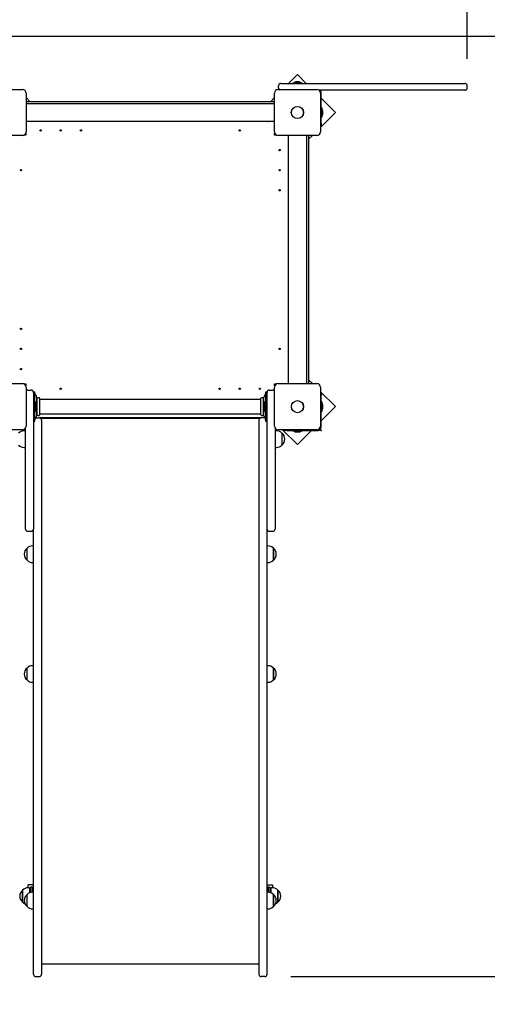
# Model space of a CAD drawing. Units: millimetres. Extents: x 2.2 to 8.95, y 1.36 to 7.57.
# Drawn here: x 6.05 to 7.1, y 3.91 to 6.11 of the extents above; entities that cross this region are included whole.
import ezdxf

# ---------------------------------------------------------------- set-up
doc = ezdxf.new("R2010")
doc.units = ezdxf.units.MM
doc.header["$LTSCALE"] = 50
doc.header["$PDSIZE"] = -1
doc.linetypes.add('SLD-Осевая', pattern=[0.01905, 0.01524, -0.00127, 0.00127, -0.00127])
doc.linetypes.add('SLD-Сплошная', pattern=[0])
doc.layers.add('ПРИМЕЧАНИЯ', color=7, linetype='SLD-Сплошная')
doc.styles.add('SLDTEXTSTYLE1', font='isocpeui_0.ttf')
doc.dimstyles.new('SLDDIMSTYLE3', dxfattribs={"dimtxt": 0.15, "dimasz": 0.15, "dimexe": 0, "dimexo": 0.0625, "dimgap": 0.0375, "dimtad": 2, "dimrnd": 1e-09, "dimzin": 12, "dimdsep": 46, "dimtxsty": 'SLDTEXTSTYLE1', "dimsah": 1, "dimcen": 0.09, "dimadec": 0, "dimazin": 3, "dimtfac": 1, "dimtdec": 3, "dimtofl": 0, "dimtmove": 0, "dimatfit": 3, "dimfxl": 1, "dimfrac": 2, "dimtolj": 1, "dimtzin": 12, "dimarcsym": 0})

# ---------------------------------------------------------------- blocks, each defined once
blk = doc.blocks.new('_D_5')
at = {"layer": 'Defpoints', "color": 0, "transparency": 16777216}
for p in [(8.2259, 5.1899), (2.1969, 5.0719), (8.2259, 1.3879)]:
    blk.add_point(p, dxfattribs=at)
at = {"layer": 'ПРИМЕЧАНИЯ', "color": 0, "lineweight": -2, "transparency": 16777216}
for p, q in [((8.2259, 5.1274), (8.2259, 1.3879)), ((2.1969, 5.0094), (2.1969, 1.3879)), ((2.3469, 1.3879), (8.0759, 1.3879))]:
    blk.add_line(p, q, dxfattribs=at)
at = {"layer": 'ПРИМЕЧАНИЯ', "color": 0, "transparency": 16777216}
for points in [[(2.3469, 1.4129), (2.3469, 1.3629), (2.1969, 1.3879)], [(8.0759, 1.4129), (8.0759, 1.3629), (8.2259, 1.3879)]]:
    blk.add_solid(points, dxfattribs=at)
at = {"layer": 'ПРИМЕЧАНИЯ', "color": 0, "transparency": 16777216, "insert": (5.4574, 1.5754), "char_height": 0.15, "attachment_point": 2, "style": 'SLDTEXTSTYLE1'}
blk.add_mtext('\\A1;6.03', dxfattribs=at)
blk = doc.blocks.new('_D_6')
at = {"layer": 'Defpoints', "color": 0, "transparency": 16777216}
for p in [(4.6369, 7.5719), (8.9286, 7.5719), (6.6049, 1.9679)]:
    blk.add_point(p, dxfattribs=at)
at = {"layer": 'ПРИМЕЧАНИЯ', "color": 0, "lineweight": -2, "transparency": 16777216}
for p, q in [((4.6994, 7.5719), (8.9286, 7.5719)), ((8.9286, 2.1179), (8.9286, 7.4219)), ((6.6674, 1.9679), (8.9286, 1.9679))]:
    blk.add_line(p, q, dxfattribs=at)
at = {"layer": 'ПРИМЕЧАНИЯ', "color": 0, "transparency": 16777216}
for points in [[(8.9036, 7.4219), (8.9536, 7.4219), (8.9286, 7.5719)], [(8.9036, 2.1179), (8.9536, 2.1179), (8.9286, 1.9679)]]:
    blk.add_solid(points, dxfattribs=at)
at = {"layer": 'ПРИМЕЧАНИЯ', "color": 0, "transparency": 16777216, "insert": (8.7411, 4.7699), "char_height": 0.15, "attachment_point": 2, "rotation": 90, "style": 'SLDTEXTSTYLE1'}
blk.add_mtext('\\A1;5.6', dxfattribs=at)
blk = doc.blocks.new('*D10')
at = {"layer": 'Defpoints', "color": 0, "transparency": 16777216}
for p in [(7.0524, 6.4829), (7.0524, 5.9584), (3.6969, 5.1306)]:
    blk.add_point(p, dxfattribs=at)
at = {"layer": 'ПРИМЕЧАНИЯ', "color": 0, "lineweight": -2, "transparency": 16777216}
for p, q in [((3.6969, 5.1931), (3.6969, 6.4829)), ((3.8469, 6.4829), (6.9024, 6.4829)), ((7.0524, 6.0209), (7.0524, 6.4829))]:
    blk.add_line(p, q, dxfattribs=at)
at = {"layer": 'ПРИМЕЧАНИЯ', "color": 0, "transparency": 16777216}
for points in [[(3.8469, 6.5079), (3.8469, 6.4579), (3.6969, 6.4829)], [(6.9024, 6.5079), (6.9024, 6.4579), (7.0524, 6.4829)]]:
    blk.add_solid(points, dxfattribs=at)
at = {"layer": 'ПРИМЕЧАНИЯ', "color": 0, "transparency": 16777216, "insert": (5.3703, 6.5954), "char_height": 0.15, "attachment_point": 5, "style": 'SLDTEXTSTYLE1'}
blk.add_mtext('\\A1;3.36', dxfattribs=at)
blk = doc.blocks.new('*D11')
at = {"layer": 'Defpoints', "color": 0, "transparency": 16777216}
for p in [(3.9675, 6.0719), (6.5959, 3.9679), (7.5956, 3.9679)]:
    blk.add_point(p, dxfattribs=at)
at = {"layer": 'ПРИМЕЧАНИЯ', "color": 0, "lineweight": -2, "transparency": 16777216}
for p, q in [((4.03, 6.0719), (7.5956, 6.0719)), ((7.5956, 5.9219), (7.5956, 4.1179)), ((6.6584, 3.9679), (7.5956, 3.9679))]:
    blk.add_line(p, q, dxfattribs=at)
at = {"layer": 'ПРИМЕЧАНИЯ', "color": 0, "transparency": 16777216}
for points in [[(7.5706, 5.9219), (7.6206, 5.9219), (7.5956, 6.0719)], [(7.5706, 4.1179), (7.6206, 4.1179), (7.5956, 3.9679)]]:
    blk.add_solid(points, dxfattribs=at)
at = {"layer": 'ПРИМЕЧАНИЯ', "color": 0, "transparency": 16777216, "insert": (7.4831, 5.0199), "char_height": 0.15, "attachment_point": 5, "rotation": 90, "style": 'SLDTEXTSTYLE1'}
blk.add_mtext('\\A1;2.1', dxfattribs=at)

msp = doc.modelspace()

# ---------------------------------------------------------------- linework, layer by layer
at = {"color": 7, "linetype": 'SLD-Сплошная', "lineweight": 25}
for p, q in [((6.6729, 5.9857), (6.6531, 5.9659)), ((6.6704, 5.9695), (6.6694, 5.9695)), ((6.6764, 5.9695), (6.6704, 5.9695)), ((6.6927, 5.9659), (6.6729, 5.9857)), ((5.9714, 5.9524), (6.0584, 5.9524)), ((6.6294, 5.9524), (6.7164, 5.9524)), ((6.6309, 5.9559), (6.6309, 5.9609)), ((6.6359, 5.9659), (6.7142, 5.9659)), ((6.6623, 5.9677), (6.6623, 5.9659)), ((6.6623, 5.9677), (6.6836, 5.9677)), ((6.6836, 5.9659), (6.6836, 5.9677)), ((6.7142, 5.9659), (6.8414, 5.9659)), ((6.8414, 5.9509), (6.7211, 5.9509)), ((6.8414, 5.9659), (6.9636, 5.9659)), ((6.9636, 5.9509), (6.8414, 5.9509)), ((6.9636, 5.9659), (7.0304, 5.9659)), ((7.0304, 5.9509), (6.9636, 5.9509)), ((7.0304, 5.9659), (7.0474, 5.9659)), ((7.0474, 5.9509), (7.0304, 5.9509)), ((7.0524, 5.9559), (7.0524, 5.9609)), ((6.0664, 5.9444), (6.0664, 5.8574)), ((6.0748, 5.9259), (6.0664, 5.9343)), ((6.0664, 5.9259), (6.6214, 5.9259)), ((6.6214, 5.9343), (6.6131, 5.9259)), ((6.6214, 5.8574), (6.6214, 5.9444)), ((6.7244, 5.9444), (6.7244, 5.8574)), ((6.7259, 5.8762), (6.7259, 5.9469)), ((6.7577, 5.9009), (6.7259, 5.9327)), ((6.0664, 5.9209), (6.6214, 5.9209)), ((6.7277, 5.9116), (6.7259, 5.9116)), ((6.7277, 5.9116), (6.7277, 5.8903)), ((6.7295, 5.9009), (6.7295, 5.9044)), ((6.7244, 5.8676), (6.7577, 5.9009)), ((6.7259, 5.8903), (6.7277, 5.8903)), ((6.7295, 5.8974), (6.7295, 5.9009)), ((6.6214, 5.8809), (6.0664, 5.8809)), ((6.0791, 5.8809), (6.079, 5.8807)), ((6.079, 5.8807), (6.0799, 5.8803)), ((6.0802, 5.8809), (6.0799, 5.8803)), ((6.6079, 5.8803), (6.6076, 5.8809)), ((6.6079, 5.8803), (6.6088, 5.8807)), ((6.6088, 5.8807), (6.6087, 5.8809)), ((6.7259, 5.8712), (6.7244, 5.8712)), ((6.7259, 5.8762), (6.7259, 5.8712)), ((6.0584, 5.8494), (5.9714, 5.8494)), ((6.0659, 5.8499), (6.0612, 5.8499)), ((6.0659, 5.8546), (6.0659, 5.8499)), ((6.6219, 5.8499), (6.6219, 5.8546)), ((6.6266, 5.8499), (6.6219, 5.8499)), ((6.7164, 5.8494), (6.6294, 5.8494)), ((6.6529, 5.2944), (6.6529, 5.8494)), ((6.6929, 5.8494), (6.6929, 5.2944)), ((6.6979, 5.8494), (6.6979, 5.2944)), ((6.6979, 5.8411), (6.7063, 5.8494)), ((6.6527, 5.8368), (6.6522, 5.8359)), ((6.6529, 5.8356), (6.6522, 5.8359)), ((6.6529, 5.8367), (6.6527, 5.8368)), ((5.9714, 5.2944), (6.0584, 5.2944)), ((6.0612, 5.2939), (6.0659, 5.2939)), ((6.0659, 5.2939), (6.0659, 5.2892)), ((6.6219, 5.2939), (6.6266, 5.2939)), ((6.6219, 5.2892), (6.6219, 5.2939)), ((6.6294, 5.2944), (6.7164, 5.2944)), ((6.6522, 5.308), (6.6529, 5.3083)), ((6.6522, 5.308), (6.6527, 5.3071)), ((6.6527, 5.3071), (6.6529, 5.3072)), ((6.7063, 5.2944), (6.6979, 5.3028)), ((6.0664, 5.2864), (6.0664, 5.1994)), ((6.0699, 5.2799), (6.0779, 5.2799)), ((6.0859, 5.2754), (6.0829, 5.2754)), ((6.0829, 5.275), (6.0829, 5.2754)), ((6.0829, 5.2749), (6.0829, 5.275)), ((6.0829, 5.2749), (6.0829, 5.2429)), ((6.0859, 5.275), (6.0859, 5.2754)), ((6.0859, 5.2676), (6.0859, 5.275)), ((6.0859, 5.2183), (6.0859, 5.2676)), ((6.0887, 5.2675), (6.0865, 5.2703)), ((6.6013, 5.2703), (6.5991, 5.2675)), ((6.6049, 5.2754), (6.6019, 5.2754)), ((6.6019, 5.2754), (6.6019, 5.275)), ((6.6019, 5.275), (6.6019, 5.2676)), ((6.6019, 5.2676), (6.6019, 5.2183)), ((6.6049, 5.2754), (6.6049, 5.275)), ((6.6049, 5.275), (6.6049, 5.2749)), ((6.6049, 5.2429), (6.6049, 5.2749)), ((6.6099, 5.2799), (6.6179, 5.2799)), ((6.6214, 5.1994), (6.6214, 5.2864)), ((6.7244, 5.2864), (6.7244, 5.1994)), ((6.7577, 5.243), (6.7244, 5.2763)), ((6.7244, 5.2726), (6.7259, 5.2726)), ((6.7259, 5.2726), (6.7259, 5.2676)), ((6.7259, 5.1969), (6.7259, 5.2676)), ((6.0829, 5.2429), (6.0829, 5.064)), ((6.0877, 5.2536), (6.0859, 5.2536)), ((6.0877, 5.2536), (6.0877, 5.2429)), ((6.0877, 5.2429), (6.0877, 5.2323)), ((6.0895, 5.2394), (6.0895, 5.2464)), ((6.0899, 5.2639), (6.0899, 5.222)), ((6.0906, 5.2589), (6.0899, 5.2589)), ((6.0909, 5.2429), (6.0909, 5.2616)), ((6.0909, 5.2243), (6.0909, 5.2429)), ((6.0969, 5.2429), (6.0969, 5.2616)), ((6.0969, 5.2243), (6.0969, 5.2429)), ((6.5906, 5.2589), (6.0972, 5.2589)), ((6.5909, 5.2429), (6.5909, 5.2616)), ((6.5909, 5.2243), (6.5909, 5.2429)), ((6.5969, 5.2429), (6.5969, 5.2616)), ((6.5969, 5.2243), (6.5969, 5.2429)), ((6.5979, 5.2589), (6.5972, 5.2589)), ((6.5979, 5.222), (6.5979, 5.2639)), ((6.5983, 5.2464), (6.5983, 5.2394)), ((6.6019, 5.2536), (6.6001, 5.2536)), ((6.6001, 5.2429), (6.6001, 5.2536)), ((6.6001, 5.2323), (6.6001, 5.2429)), ((6.6049, 5.064), (6.6049, 5.2429)), ((6.7277, 5.2536), (6.7259, 5.2536)), ((6.7259, 5.2111), (6.7577, 5.243)), ((6.7277, 5.2536), (6.7277, 5.2323)), ((6.7295, 5.2429), (6.7295, 5.2464)), ((6.7295, 5.2394), (6.7295, 5.2429)), ((6.0859, 5.2323), (6.0877, 5.2323)), ((6.0899, 5.2269), (6.0906, 5.2269)), ((6.0972, 5.2269), (6.5906, 5.2269)), ((6.5972, 5.2269), (6.5979, 5.2269)), ((6.6001, 5.2323), (6.6019, 5.2323)), ((6.7259, 5.2323), (6.7277, 5.2323)), ((6.0829, 5.2104), (6.0859, 5.2104)), ((6.0859, 5.2109), (6.0859, 5.2183)), ((6.0859, 5.2104), (6.0859, 5.2109)), ((6.0865, 5.2155), (6.0887, 5.2183)), ((6.0884, 5.2179), (6.0959, 5.2179)), ((6.5919, 5.2179), (6.0959, 5.2179)), ((6.0981, 5.2174), (6.5897, 5.2174)), ((6.1009, 5.2129), (6.1009, 5.1779)), ((6.1889, 5.2179), (6.1889, 5.2174)), ((6.1989, 5.2174), (6.1989, 5.2179)), ((6.4889, 5.2179), (6.4889, 5.2174)), ((6.4989, 5.2174), (6.4989, 5.2179)), ((6.5869, 5.2129), (6.5869, 5.1779)), ((6.5994, 5.2179), (6.5919, 5.2179)), ((6.5991, 5.2183), (6.6013, 5.2155)), ((6.6019, 5.2183), (6.6019, 5.2109)), ((6.6019, 5.2109), (6.6019, 5.2104)), ((6.6019, 5.2104), (6.6049, 5.2104)), ((6.0584, 5.1914), (5.9714, 5.1914)), ((6.0649, 5.189), (6.0619, 5.189)), ((6.0649, 5.064), (6.0649, 5.1948)), ((6.1009, 5.1779), (6.1009, 5.1374)), ((6.5869, 5.1779), (6.5869, 5.1374)), ((6.6229, 5.1948), (6.6229, 5.064)), ((6.6259, 5.189), (6.6229, 5.189)), ((6.7164, 5.1914), (6.6294, 5.1914)), ((6.6384, 5.1838), (6.6384, 5.1571)), ((6.6396, 5.1914), (6.6729, 5.1581)), ((6.6432, 5.1899), (6.6432, 5.1914)), ((6.6482, 5.1899), (6.6432, 5.1899)), ((6.6482, 5.1899), (6.7189, 5.1899)), ((6.6623, 5.1899), (6.6623, 5.1881)), ((6.6836, 5.1881), (6.6623, 5.1881)), ((6.6694, 5.1863), (6.6729, 5.1863)), ((6.6729, 5.1581), (6.7047, 5.1899)), ((6.6729, 5.1863), (6.6764, 5.1863)), ((6.6836, 5.1881), (6.6836, 5.1899)), ((6.0619, 5.1518), (6.0649, 5.1518)), ((6.1009, 5.1374), (6.1009, 5.0334)), ((6.5869, 5.1374), (6.5869, 5.0334)), ((6.6229, 5.1518), (6.6259, 5.1518)), ((6.0649, 4.969), (6.0649, 5.064)), ((6.0829, 5.064), (6.0829, 4.969)), ((6.6049, 4.969), (6.6049, 5.064)), ((6.6229, 5.064), (6.6229, 4.969)), ((6.1009, 5.0334), (6.1009, 4.4969)), ((6.5869, 5.0334), (6.5869, 4.4969)), ((6.0699, 4.964), (6.0779, 4.964)), ((6.0829, 4.4969), (6.0829, 4.969)), ((6.6049, 4.4969), (6.6049, 4.969)), ((6.6099, 4.964), (6.6179, 4.964)), ((6.0684, 4.8994), (6.0684, 4.9261)), ((6.0829, 4.9313), (6.0809, 4.9313)), ((6.6069, 4.9313), (6.6049, 4.9313)), ((6.6194, 4.9261), (6.6194, 4.9151)), ((6.6194, 4.8994), (6.6194, 4.9261)), ((6.6194, 4.9151), (6.6194, 4.8994)), ((6.0809, 4.8941), (6.0829, 4.8941)), ((6.6049, 4.8941), (6.6069, 4.8941)), ((6.0684, 4.6314), (6.0684, 4.6581)), ((6.0829, 4.6634), (6.0809, 4.6634)), ((6.6069, 4.6634), (6.6049, 4.6634)), ((6.6194, 4.6581), (6.6194, 4.6471)), ((6.6194, 4.6314), (6.6194, 4.6581)), ((6.0809, 4.6262), (6.0829, 4.6262)), ((6.6049, 4.6262), (6.6069, 4.6262)), ((6.6194, 4.6471), (6.6194, 4.6314)), ((6.0829, 4.2313), (6.0829, 4.4969)), ((6.1009, 4.4969), (6.1009, 4.2313)), ((6.5869, 4.4969), (6.5869, 4.2313)), ((6.6049, 4.2313), (6.6049, 4.4969)), ((6.0829, 4.1078), (6.0829, 4.2313)), ((6.1009, 4.2313), (6.1009, 4.1078)), ((6.5869, 4.2313), (6.5869, 4.1078)), ((6.6049, 4.1078), (6.6049, 4.2313)), ((6.0709, 4.1665), (6.0709, 4.1729)), ((6.0829, 4.1729), (6.0709, 4.1729)), ((6.0739, 4.1665), (6.0709, 4.1665)), ((6.0739, 4.1665), (6.0739, 4.1551)), ((6.0799, 4.1679), (6.0759, 4.1679)), ((6.0759, 4.1679), (6.0759, 4.1558)), ((6.0799, 4.1679), (6.0799, 4.1565)), ((6.0829, 4.1679), (6.0799, 4.1679)), ((6.6049, 4.1729), (6.6169, 4.1729)), ((6.6079, 4.1679), (6.6049, 4.1679)), ((6.6079, 4.1565), (6.6079, 4.1679)), ((6.6079, 4.1679), (6.6119, 4.1679)), ((6.6119, 4.1558), (6.6119, 4.1679)), ((6.6169, 4.1665), (6.6139, 4.1665)), ((6.6139, 4.1551), (6.6139, 4.1665)), ((6.6169, 4.1729), (6.6169, 4.1665)), ((6.0584, 4.1613), (6.0584, 4.1613)), ((6.0584, 4.1346), (6.0584, 4.1613)), ((6.0584, 4.1613), (6.0584, 4.1346)), ((6.0684, 4.1246), (6.0684, 4.1513)), ((6.0829, 4.1565), (6.0809, 4.1565)), ((6.6069, 4.1565), (6.6049, 4.1565)), ((6.6194, 4.1513), (6.6194, 4.1472)), ((6.6194, 4.1266), (6.6194, 4.1513)), ((6.6194, 4.1472), (6.6194, 4.1246)), ((6.6294, 4.1613), (6.6294, 4.1346)), ((6.6294, 4.1346), (6.6294, 4.1613)), ((6.0809, 4.1193), (6.0829, 4.1193)), ((6.6049, 4.1193), (6.6069, 4.1193)), ((6.6194, 4.1246), (6.6194, 4.1266)), ((6.6294, 4.1346), (6.6294, 4.1346)), ((6.0829, 3.9729), (6.0829, 4.1078)), ((6.1009, 4.1078), (6.1009, 3.9729)), ((6.5869, 4.1078), (6.5869, 3.9729)), ((6.6049, 3.9729), (6.6049, 4.1078)), ((6.1009, 3.9964), (6.5869, 3.9964)), ((6.0879, 3.9679), (6.0959, 3.9679)), ((6.5999, 3.9679), (6.5919, 3.9679))]:
    msp.add_line(p, q, dxfattribs=at)
at = {"color": 7, "linetype": 'SLD-Осевая'}
for p, q in [((6.6049, 4.2313), (6.6049, 4.4969)), ((6.5999, 3.9679), (6.5919, 3.9679))]:
    msp.add_line(p, q, dxfattribs=at)
at = {"color": 7, "linetype": 'SLD-Сплошная', "lineweight": 25}
for centre, radius in [((6.6729, 5.9009), 0.0137), ((6.6729, 5.9009), 0.0135), ((6.0989, 5.8609), 0.0015), ((6.1439, 5.8609), 0.0015), ((6.1889, 5.8609), 0.0015), ((6.5439, 5.8609), 0.0015), ((6.6329, 5.8169), 0.0015), ((6.0549, 5.7719), 0.0015), ((6.6329, 5.7719), 0.0015), ((6.6329, 5.7269), 0.0015), ((6.0549, 5.4169), 0.0015), ((6.0549, 5.3719), 0.0015), ((6.6329, 5.3719), 0.0015), ((6.0549, 5.3269), 0.0015), ((6.1439, 5.2829), 0.0015), ((6.4989, 5.2829), 0.0015), ((6.5439, 5.2829), 0.0015), ((6.5889, 5.2829), 0.0015), ((6.6729, 5.2429), 0.0136), ((6.6729, 5.2429), 0.0135)]:
    msp.add_circle(centre, radius, dxfattribs=at)
at = {"color": 251, "linetype": 'SLD-Сплошная', "true_color": 0x636466}
msp.add_arc((6.7259, 5.9659), 1.5, 0, 90, dxfattribs=at)
at = {"color": 7, "linetype": 'SLD-Сплошная', "lineweight": 25}
for centre, radius, start, end in [((6.6694, 5.9647), 0.00481, 90, 141.282), ((6.6764, 5.9647), 0.00481, 38.718, 90), ((6.0584, 5.9444), 0.008, 0, 90), ((6.6294, 5.9444), 0.008, 90, 180), ((6.6359, 5.9609), 0.005, 90, 180), ((6.6359, 5.9559), 0.005, 180, 224.427), ((6.7164, 5.9444), 0.008, 0, 90), ((6.7189, 5.9469), 0.007, 0, 34.8499), ((7.0474, 5.9609), 0.005, 0, 90), ((7.0474, 5.9559), 0.005, 270, 0), ((6.7247, 5.9044), 0.00481, 0, 51.282), ((6.7247, 5.8974), 0.00481, 308.718, 0), ((6.0584, 5.8574), 0.008, 270, 0), ((6.6294, 5.8574), 0.008, 180, 270), ((6.7164, 5.8574), 0.008, 270, 0), ((6.0584, 5.2864), 0.008, 0, 90), ((6.6294, 5.2864), 0.008, 90, 180), ((6.7164, 5.2864), 0.008, 0, 90), ((6.0699, 5.2749), 0.005, 90, 134.427), ((6.0779, 5.2749), 0.005, 0, 90), ((6.0889, 5.2721), 0.003, 180, 217.5686), ((6.0839, 5.2639), 0.006, 0, 37.5686), ((6.6039, 5.2639), 0.006, 142.4314, 180), ((6.5989, 5.2721), 0.003, 322.4314, 0), ((6.6099, 5.2749), 0.005, 90, 180), ((6.6179, 5.2749), 0.005, 45.573, 90), ((6.0847, 5.2464), 0.00481, 0, 51.282), ((6.0906, 5.2592), 0.0003, 270, 0), ((6.0939, 5.2589), 0.004, 41.4096, 138.5904), ((6.0972, 5.2592), 0.0003, 180, 270), ((6.5906, 5.2592), 0.0003, 270, 0), ((6.5939, 5.2589), 0.004, 41.4096, 138.5904), ((6.5972, 5.2592), 0.0003, 180, 270), ((6.6031, 5.2464), 0.00481, 128.718, 180), ((6.7247, 5.2464), 0.00481, 0, 51.282), ((6.0847, 5.2394), 0.00481, 308.718, 0), ((6.0839, 5.222), 0.006, 322.4314, 0), ((6.0906, 5.2266), 0.0003, 0, 90), ((6.0939, 5.2269), 0.004, 221.4096, 318.5904), ((6.0972, 5.2266), 0.0003, 90, 180), ((6.5906, 5.2266), 0.0003, 0, 90), ((6.5939, 5.2269), 0.004, 221.4096, 318.5904), ((6.5972, 5.2266), 0.0003, 90, 180), ((6.6039, 5.222), 0.006, 180, 217.5686), ((6.6031, 5.2394), 0.00481, 180, 231.282), ((6.7247, 5.2394), 0.00481, 308.718, 0), ((6.0584, 5.1994), 0.008, 270, 0), ((6.0889, 5.2137), 0.003, 142.4314, 180), ((6.0959, 5.2129), 0.005, 0, 90), ((6.5919, 5.2129), 0.005, 90, 180), ((6.5989, 5.2137), 0.003, 0, 37.5686), ((6.6294, 5.1994), 0.008, 180, 270), ((6.7164, 5.1994), 0.008, 270, 0), ((6.0619, 5.1715), 0.0175, 90, 135.5648), ((6.6259, 5.1715), 0.0175, 44.4352, 90), ((6.6271, 5.1704), 0.0175, 310.3062, 49.6938), ((6.6694, 5.1911), 0.00481, 218.718, 270), ((6.6764, 5.1911), 0.00481, 270, 321.282), ((6.7189, 5.1969), 0.007, 270, 360), ((6.0619, 5.1693), 0.0175, 224.4352, 270), ((6.6259, 5.1693), 0.0175, 270, 315.5648), ((6.0699, 4.969), 0.005, 180, 270), ((6.0779, 4.969), 0.005, 270, 0), ((6.6099, 4.969), 0.005, 180, 270), ((6.6179, 4.969), 0.005, 270, 0), ((6.0797, 4.9127), 0.0175, 130.3062, 229.6938), ((6.0809, 4.9138), 0.0175, 90, 135.5648), ((6.6069, 4.9138), 0.0175, 44.4352, 90), ((6.6081, 4.9127), 0.0175, 310.3062, 49.6938), ((6.0809, 4.9116), 0.0175, 224.4352, 270), ((6.6069, 4.9116), 0.0175, 270, 315.5648), ((6.0797, 4.6448), 0.0175, 130.3062, 229.6938), ((6.0809, 4.6459), 0.0175, 90, 135.5648), ((6.6069, 4.6459), 0.0175, 44.4352, 90), ((6.6081, 4.6448), 0.0175, 310.3062, 49.6938), ((6.0809, 4.6437), 0.0175, 224.4352, 270), ((6.6069, 4.6437), 0.0175, 270, 315.5648), ((6.0709, 4.149), 0.0175, 90, 135.5648), ((6.6169, 4.149), 0.0175, 44.4352, 90), ((6.0697, 4.1479), 0.0175, 130.3062, 229.6938), ((6.0797, 4.1379), 0.0175, 130.3062, 229.6938), ((6.0809, 4.139), 0.0175, 90, 135.5648), ((6.6069, 4.139), 0.0175, 44.4352, 90), ((6.6081, 4.1379), 0.0175, 310.3062, 49.6938), ((6.6181, 4.1479), 0.0175, 310.3062, 49.6938), ((6.0709, 4.1468), 0.0175, 224.4352, 245.6043), ((6.0809, 4.1368), 0.0175, 224.4352, 270), ((6.6069, 4.1368), 0.0175, 270, 315.5648), ((6.6169, 4.1468), 0.0175, 294.3957, 315.5648), ((6.0879, 3.9729), 0.005, 180, 270), ((6.0959, 3.9729), 0.005, 270, 0), ((6.5919, 3.9729), 0.005, 180, 270), ((6.5999, 3.9729), 0.005, 270, 0)]:
    msp.add_arc(centre, radius, start, end, dxfattribs=at)
at = {"color": 7, "linetype": 'SLD-Сплошная'}
msp.add_point((6.7259, 5.1899), dxfattribs=at)

# ---------------------------------------------------------------- dimensions: what is measured, and where the dimension line sits
at = {"layer": 'ПРИМЕЧАНИЯ', "color": 251, "true_color": 0x636466}
dim = msp.add_linear_dim(base=(8.9286, 7.5719), p1=(6.6049, 1.9679), p2=(4.6369, 7.5719), angle=90, dimstyle='SLDDIMSTYLE3', override={"dimtad": 3}, dxfattribs=at)
dim.commit()
dim.dimension.update_dxf_attribs({"geometry": '_D_6', "text_midpoint": (8.9286, 4.7699), "dimtype": 160})
at = {"layer": 'ПРИМЕЧАНИЯ'}
dim = msp.add_linear_dim(base=(7.0524, 6.4829), p1=(3.6969, 5.1306), p2=(7.0524, 5.9584), dimstyle='SLDDIMSTYLE3', override={"dimtad": 3}, dxfattribs=at)
dim.commit()
dim.dimension.update_dxf_attribs({"geometry": '*D10', "text_midpoint": (5.3703, 6.4829), "dimtype": 160})
dim = msp.add_linear_dim(base=(7.5956, 3.9679), p1=(3.9675, 6.0719), p2=(6.5959, 3.9679), angle=90, dimstyle='SLDDIMSTYLE3', override={"dimtad": 3}, dxfattribs=at)
dim.commit()
dim.dimension.update_dxf_attribs({"geometry": '*D11', "text_midpoint": (7.4831, 5.0199)})
at = {"layer": 'ПРИМЕЧАНИЯ', "color": 251, "true_color": 0x636466}
dim = msp.add_linear_dim(base=(8.2259, 1.3879), p1=(2.1969, 5.0719), p2=(8.2259, 5.1899), dimstyle='SLDDIMSTYLE3', override={"dimtad": 3}, dxfattribs=at)
dim.commit()
dim.dimension.update_dxf_attribs({"geometry": '_D_5', "text_midpoint": (5.4574, 1.3879), "dimtype": 160})

doc.saveas('drawing.dxf')
